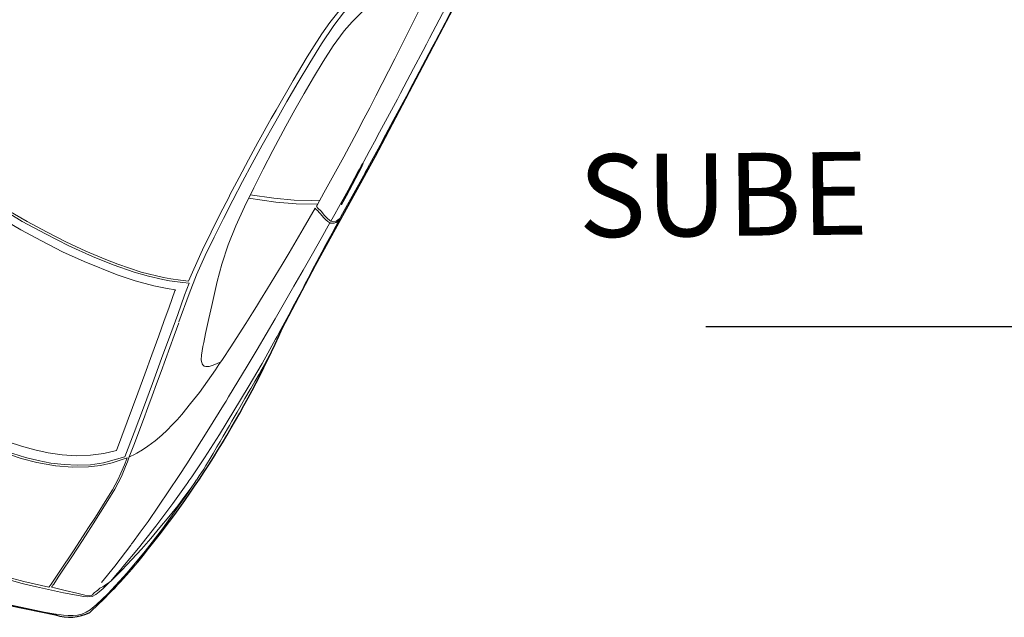
# Model space of a CAD drawing. Units: millimetres. Extents: x -180 to 245, y 65 to 485.
# Drawn here: x -93 to -90, y 294 to 297 of the extents above; entities that cross this region are included whole.
import ezdxf

# ---------------------------------------------------------------- set-up
doc = ezdxf.new("R2010")
doc.units = ezdxf.units.MM
doc.layers.add('AUTOS', color=6, linetype='Continuous', lineweight=20)
doc.layers.add('CONTORNO', color=7, linetype='Continuous')
doc.layers.add('EVACUACION', color=30, linetype='Continuous')
doc.styles.add('ARIAL', font='arial.ttf', dxfattribs={"width": 1.2})
doc.styles.get("Standard").update_dxf_attribs({"font": 'arial.ttf'})
doc.dimstyles.new('IRVING COTA', dxfattribs={"dimtxt": 1, "dimasz": 1, "dimexe": 1, "dimexo": 0.5, "dimgap": 0.5, "dimtad": 0, "dimdec": 1, "dimdsep": 46, "dimtxsty": 'ARIAL', "dimblk": 'ARCHTICK', "dimcen": 1.25, "dimclrd": 4, "dimclre": 4, "dimadec": 0, "dimazin": 0, "dimtfac": 1, "dimtdec": 1, "dimtmove": 2, "dimatfit": 3, "dimldrblk": 'ARCHTICK', "dimfxl": 0, "dimarcsym": 0})

# ---------------------------------------------------------------- blocks, each defined once
blk = doc.blocks.new('_ArchTick')
at = {"color": 0, "linetype": 'ByBlock', "const_width": 0.15}
blk.add_lwpolyline([(-0.5, -0.5), (0.5, 0.5)], dxfattribs=at)
blk = doc.blocks.new('*D312')
at = {"layer": 'Defpoints', "color": 0, "lineweight": 35}
for p in [(-66.6628, 303.8389), (-132.2012, 294.7441), (-66.6628, 294.5446)]:
    blk.add_point(p, dxfattribs=at)
at = {"layer": 'EVACUACION', "color": 4, "lineweight": -2}
for p, q in [((-132.2012, 302.8389), (-132.2012, 304.8389)), ((-66.6628, 302.8389), (-66.6628, 304.8389)), ((-132.2012, 303.8389), (-102.3901, 303.8389)), ((-66.6628, 303.8389), (-96.4739, 303.8389))]:
    blk.add_line(p, q, dxfattribs=at)
at = {"layer": 'EVACUACION', "color": 4, "lineweight": -2, "rotation": 180}
blk.add_blockref('_ArchTick', (-132.2012, 303.8389), dxfattribs=at)
at = {"layer": 'EVACUACION', "color": 4, "lineweight": -2}
blk.add_blockref('_ArchTick', (-66.6628, 303.8389), dxfattribs=at)
at = {"layer": 'EVACUACION', "color": 0, "insert": (-99.432, 303.8389), "char_height": 1, "attachment_point": 5, "style": 'ARIAL'}
blk.add_mtext('65.5m.', dxfattribs=at)
blk = doc.blocks.new('cabrio01')
for p, q in [((2.4854, 0.9324), (2.4879, 0.9304)), ((2.2674, 0.6104), (2.3674, 0.6099)), ((2.2674, 0.5694), (2.3674, 0.5669))]:
    blk.add_line(p, q)
for points in [[(2.4644, 0.9394), (2.4399, 0.9399), (2.3679, 0.9414), (2.2959, 0.9429), (2.2819, 0.9429), (2.2679, 0.9434), (2.2589, 0.9434), (2.2494, 0.9434), (2.2089, 0.9444), (2.1564, 0.9449), (2.1444, 0.9449), (2.0679, 0.9459), (1.9929, 0.9464), (1.9679, 0.9469), (1.9429, 0.9469), (1.8679, 0.9474), (1.7924, 0.9474), (1.7674, 0.9474), (1.7424, 0.9474), (1.6674, 0.9474), (1.5924, 0.9474), (1.5674, 0.9474), (1.5424, 0.9474), (1.5234, 0.9469)], [(2.4854, 0.9324), (2.4819, 0.9349), (2.4719, 0.9389), (2.4644, 0.9394)], [(2.4879, 0.9304), (2.4934, 0.9239), (2.4959, 0.9149), (2.4939, 0.9014), (2.4889, 0.8849), (2.4799, 0.8664), (2.4759, 0.8514), (2.4739, 0.8464), (2.4719, 0.8434)], [(2.4744, 0.9394), (2.5324, 0.9389), (2.5674, 0.9384), (2.5894, 0.9384), (2.6114, 0.9379), (2.6674, 0.9379), (2.7174, 0.9379), (2.7424, 0.9379), (2.7509, 0.9379), (2.7589, 0.9379), (2.7674, 0.9379), (2.7949, 0.9379), (2.8224, 0.9379), (2.8674, 0.9379), (2.9129, 0.9374), (2.9404, 0.9369), (2.9479, 0.9369), (2.9569, 0.9369), (2.9679, 0.9364), (3.0679, 0.9339), (3.1679, 0.9294), (3.2684, 0.9234), (3.3684, 0.9169), (3.4684, 0.9079), (3.5514, 0.8989), (3.5689, 0.8964), (3.5749, 0.8959), (3.5804, 0.8949), (3.5864, 0.8944), (3.6689, 0.8829), (3.7694, 0.8669), (3.8699, 0.8479), (3.9554, 0.8294), (3.9699, 0.8264), (3.9844, 0.8229), (4.0232, 0.814)], [(2.4744, 0.9394), (2.4819, 0.9379), (2.4889, 0.9349), (2.4909, 0.9339), (2.4924, 0.9324), (2.4949, 0.9304), (2.4969, 0.9284)], [(2.4969, 0.9284), (2.4999, 0.9244), (2.5019, 0.9199), (2.5024, 0.9179), (2.5029, 0.9164), (2.5029, 0.9154), (2.5029, 0.9144)], [(2.9244, 0.9369), (2.9634, 0.9414), (2.9654, 0.9414), (2.9674, 0.9414), (2.9809, 0.9424), (2.9944, 0.9429), (3.0079, 0.9434), (3.0209, 0.9434), (3.0239, 0.9434), (3.0274, 0.9434), (3.0474, 0.9434), (3.0674, 0.9429), (3.0879, 0.9424), (3.1079, 0.9419), (3.1379, 0.9409), (3.1674, 0.9394), (3.1699, 0.9394), (3.1724, 0.9394), (3.2099, 0.9379), (3.2479, 0.9364), (3.2674, 0.9354), (3.2874, 0.9344), (3.3049, 0.9339), (3.3224, 0.9334), (3.3674, 0.9314), (3.3899, 0.9304), (3.4124, 0.9294), (3.4399, 0.9279), (3.4674, 0.9269), (3.4794, 0.9259), (3.4909, 0.9254), (3.5059, 0.9244), (3.5204, 0.9229), (3.5354, 0.9214), (3.5499, 0.9199)], [(2.4959, 0.9149), (2.4674, 0.9159), (2.4394, 0.9164), (2.3674, 0.9179), (2.2954, 0.9189), (2.2814, 0.9194), (2.2674, 0.9194), (2.2584, 0.9199), (2.2489, 0.9199), (2.2084, 0.9204), (2.1559, 0.9214), (2.1439, 0.9214), (2.0674, 0.9224), (1.9924, 0.9229), (1.9674, 0.9229), (1.9424, 0.9234), (1.8674, 0.9234), (1.7924, 0.9239), (1.7674, 0.9239), (1.7424, 0.9239), (1.6674, 0.9239), (1.5924, 0.9239)], [(2.2559, 0.9214), (2.2689, 0.9229), (2.3884, 0.9229), (2.4259, 0.9214), (2.4239, 0.9209), (2.4234, 0.9209), (2.4169, 0.9209), (2.4044, 0.9204), (2.3604, 0.9204), (2.2934, 0.9204), (2.2719, 0.9204), (2.2629, 0.9204), (2.2604, 0.9209), (2.2574, 0.9209), (2.2559, 0.9214)], [(2.5029, 0.9144), (2.5024, 0.9064), (2.5004, 0.8964), (2.4964, 0.8849), (2.4899, 0.8699), (2.4884, 0.8659), (2.4869, 0.8614)], [(2.5029, 0.9144), (2.5674, 0.9129), (2.6324, 0.9109), (2.6999, 0.9084), (2.7674, 0.9059), (2.8354, 0.9034), (2.9029, 0.9004), (2.9674, 0.8974), (3.0324, 0.8944), (3.0674, 0.8924), (3.1029, 0.8904), (3.1674, 0.8864), (3.2324, 0.8824), (3.2499, 0.8814), (3.2674, 0.8799), (3.3674, 0.8729), (3.4674, 0.8649), (3.5174, 0.8609), (3.5674, 0.8564), (3.6344, 0.8494), (3.7009, 0.8419), (3.7674, 0.8334), (3.8154, 0.8269), (3.8629, 0.8199), (3.8674, 0.8189), (3.8719, 0.8184), (3.9674, 0.8019), (4.0424, 0.7869)], [(3.5499, 0.9199), (3.5514, 0.9199), (3.5529, 0.9194), (3.5674, 0.9179), (3.5824, 0.9159), (3.6249, 0.9094), (3.6674, 0.9024), (3.7174, 0.8929), (3.7674, 0.8824), (3.8174, 0.8714), (3.8674, 0.8589), (3.9174, 0.8459), (3.9674, 0.8314), (4.0059, 0.8199), (4.0424, 0.8079), (4.0514, 0.8049), (4.0584, 0.8024)], [(4.2699, 0.5199), (4.2429, 0.6199), (4.2334, 0.6534), (4.2229, 0.6869), (4.2104, 0.7199), (4.2039, 0.7359), (4.1959, 0.7514), (4.1869, 0.7649), (4.1764, 0.7774), (4.1629, 0.7879), (4.1479, 0.7969), (4.1224, 0.8079), (4.0674, 0.8259), (3.9674, 0.8529), (3.8674, 0.8749), (3.7674, 0.8924), (3.6674, 0.9064), (3.6199, 0.9124), (3.5784, 0.9169)], [(2.4869, 0.8614), (2.4854, 0.8569), (2.4849, 0.8539), (2.4834, 0.8484), (2.4809, 0.8429)], [(1.4606, 0.836), (1.4674, 0.8364), (1.5674, 0.8404), (1.6674, 0.8429), (1.7674, 0.8449), (1.8674, 0.8469), (1.9674, 0.8479), (2.0174, 0.8484), (2.0674, 0.8489), (2.1124, 0.8489), (2.1674, 0.8489), (2.2674, 0.8479)], [(2.2674, 0.8479), (2.3674, 0.8459), (2.4174, 0.8449), (2.4674, 0.8434), (2.4699, 0.8434), (2.4719, 0.8434)], [(2.5469, 0.6119), (2.5189, 0.6929), (2.4909, 0.7614), (2.4629, 0.8164), (2.4471, 0.844)], [(2.4641, 0.8434), (2.4989, 0.7744), (2.5279, 0.7069), (2.5609, 0.6124)], [(2.4809, 0.8429), (2.5674, 0.8394), (2.6674, 0.8344), (2.7174, 0.8314), (2.7674, 0.8284), (2.8189, 0.8254), (2.8674, 0.8219), (2.8949, 0.8199), (2.9224, 0.8179), (2.9674, 0.8139), (3.0124, 0.8104), (3.0674, 0.8049), (3.1224, 0.7994), (3.1449, 0.7969), (3.1674, 0.7949)], [(2.2674, 0.5694), (2.1859, 0.5724), (2.1049, 0.5759), (2.0234, 0.5804), (1.9429, 0.5864), (1.8629, 0.5949), (1.8064, 0.6049), (1.7539, 0.6204), (1.6874, 0.6434), (1.6214, 0.6654), (1.5559, 0.6869), (1.4779, 0.7114), (1.4004, 0.7344), (1.3234, 0.7569), (1.2579, 0.7754), (1.1924, 0.7934)], [(1.8629, 0.6369), (1.8204, 0.6474), (1.7799, 0.6604), (1.7144, 0.6839), (1.6514, 0.7069), (1.5889, 0.7284), (1.5124, 0.7524), (1.4359, 0.7754), (1.3604, 0.7974), (1.2874, 0.8179)], [(3.0133, 0.6871), (3.0674, 0.7019), (3.0989, 0.7109), (3.1134, 0.7154), (3.1284, 0.7199), (3.1439, 0.7249), (3.1589, 0.7324), (3.1639, 0.7354), (3.1674, 0.7384), (3.1704, 0.7419), (3.1729, 0.7454), (3.1744, 0.7519), (3.1729, 0.7589), (3.1674, 0.7684), (3.1594, 0.7774), (3.1464, 0.7879), (3.1324, 0.7984)], [(3.1674, 0.7949), (3.2174, 0.7884), (3.2674, 0.7814), (3.3174, 0.7719), (3.3674, 0.7614), (3.3924, 0.7554), (3.4174, 0.7484), (3.4424, 0.7409), (3.4674, 0.7324), (3.4969, 0.7204), (3.5264, 0.7069), (3.5469, 0.6954), (3.5674, 0.6829), (3.5774, 0.6759), (3.5874, 0.6684), (3.5894, 0.6669), (3.5919, 0.6649)], [(4.1409, 0.6344), (4.1384, 0.6449), (4.1284, 0.6844), (4.1179, 0.7254), (4.1144, 0.7404), (4.1109, 0.7554), (4.1054, 0.7699), (4.1014, 0.7754), (4.0959, 0.7789), (4.0909, 0.7804), (4.0854, 0.7819), (4.0779, 0.7849), (4.0724, 0.7874), (4.0654, 0.7904), (4.0629, 0.7919), (4.0584, 0.7944), (4.0534, 0.7979), (4.0424, 0.8039), (4.0324, 0.8094), (4.022, 0.8147)], [(4.0584, 0.8024), (4.0759, 0.7959), (4.0899, 0.7894), (4.1019, 0.7804), (4.1109, 0.7679), (4.1164, 0.7539), (4.1384, 0.6824), (4.1654, 0.5854), (4.1719, 0.5599), (4.1789, 0.5344), (4.1924, 0.4689), (4.1979, 0.4309), (4.2014, 0.4074), (4.2109, 0.3159), (4.2154, 0.2199), (4.2169, 0.1529), (4.2179, 0.0854), (4.2179, 0.0199)], [(2.3674, 0.6099), (2.4434, 0.6104), (2.5194, 0.6114), (2.5949, 0.6134), (2.6704, 0.6179), (2.7449, 0.6254), (2.8174, 0.6374), (2.8804, 0.6519), (2.9674, 0.6749), (3.0133, 0.6871)], [(2.9334, 0.5649), (2.9799, 0.5704), (3.0534, 0.5804), (3.1259, 0.5904), (3.2219, 0.6029), (3.3169, 0.6154), (3.4109, 0.6279), (3.5049, 0.6394), (3.5989, 0.6499)], [(3.0789, 0.5979), (3.1264, 0.6044), (3.1719, 0.6109), (3.2184, 0.6169), (3.2644, 0.6234), (3.3109, 0.6294), (3.3569, 0.6354), (3.4024, 0.6414), (3.4484, 0.6474), (3.4954, 0.6534), (3.5399, 0.6584), (3.5919, 0.6649)], [(3.5919, 0.6649), (3.6104, 0.6669), (3.6294, 0.6694), (3.6484, 0.6714), (3.6684, 0.6724), (3.7194, 0.6724), (3.7674, 0.6694), (3.8174, 0.6654), (3.8674, 0.6614), (3.9189, 0.6569), (3.9679, 0.6524), (4.0184, 0.6474), (4.0674, 0.6424), (4.0974, 0.6394), (4.1274, 0.6364), (4.1324, 0.6359), (4.1379, 0.6349), (4.1409, 0.6344)], [(4.1454, 0.6264), (4.1364, 0.6279), (4.1314, 0.6284), (4.0759, 0.6344), (3.9874, 0.6439), (3.9429, 0.6484), (3.8874, 0.6534), (3.8419, 0.6574), (3.7649, 0.6634), (3.7259, 0.6659), (3.6854, 0.6664), (3.6849, 0.6664), (3.6579, 0.6649), (3.6254, 0.6624), (3.6024, 0.6599), (3.5979, 0.6594)], [(3.8044, 0.0199), (3.8029, 0.1109), (3.7944, 0.2199), (3.7789, 0.3199), (3.7654, 0.3774), (3.7444, 0.4434), (3.7439, 0.4444), (3.7209, 0.4994), (3.6924, 0.5509), (3.6679, 0.5864), (3.6399, 0.6194), (3.6094, 0.6494), (3.5979, 0.6594)], [(3.7969, 0.0199), (3.7949, 0.1144), (3.7889, 0.2004), (3.7774, 0.2854), (3.7684, 0.3324), (3.7574, 0.3784), (3.7434, 0.4239), (3.7264, 0.4684), (3.7064, 0.5119), (3.6824, 0.5534), (3.6544, 0.5919), (3.5989, 0.6499)], [(1.8629, 0.6369), (1.9289, 0.6274), (1.9959, 0.6214), (2.0639, 0.6169), (2.1314, 0.6139), (2.1994, 0.6119), (2.2674, 0.6104)], [(2.9779, 0.5314), (2.9819, 0.5319), (3.0439, 0.5404), (3.0989, 0.5479), (3.1539, 0.5554), (3.2269, 0.5654), (3.2999, 0.5754), (3.3729, 0.5854), (3.4829, 0.5994), (3.5924, 0.6129)], [(3.7614, 0.0199), (3.7599, 0.1104), (3.7534, 0.2004), (3.7474, 0.2504), (3.7389, 0.3004), (3.7284, 0.3494), (3.7149, 0.3979), (3.6984, 0.4454), (3.6774, 0.4929), (3.6519, 0.5379), (3.6239, 0.5769), (3.5924, 0.6129)], [(4.1454, 0.6264), (4.1694, 0.5359), (4.1899, 0.4444), (4.1999, 0.3824), (4.2064, 0.3199), (4.2114, 0.2449), (4.2144, 0.1699), (4.2164, 0.0949), (4.2169, 0.0199)], [(1.7919, 0.5899), (1.8604, 0.5769), (1.9104, 0.5709), (1.9774, 0.5649), (2.0084, 0.5629), (2.1074, 0.5574), (2.2314, 0.5524), (2.2674, 0.5509)], [(2.3674, 0.5669), (2.4429, 0.5654), (2.5179, 0.5649), (2.5934, 0.5654), (2.6684, 0.5659), (2.7434, 0.5674), (2.8174, 0.5694), (2.8944, 0.5739), (2.9674, 0.5824), (3.0754, 0.5969)], [(2.2674, 0.5509), (2.3574, 0.5484), (2.3669, 0.5484), (2.4384, 0.5474), (2.5099, 0.5469), (2.5814, 0.5469), (2.5889, 0.5469), (2.6609, 0.5474), (2.7329, 0.5489), (2.8044, 0.5509), (2.8184, 0.5514), (2.9279, 0.5589)], [(3.0089, 0.0199), (3.0084, 0.0989), (3.0044, 0.1784), (2.9979, 0.2574), (2.9924, 0.3039), (2.9784, 0.3919), (2.9589, 0.4724), (2.9509, 0.4984), (2.9389, 0.5319), (2.9279, 0.5589)], [(3.0169, 0.0199), (3.0159, 0.1149), (3.0104, 0.2094), (3.0024, 0.2899), (2.9904, 0.3694), (2.9799, 0.4219), (2.9664, 0.4734), (2.9589, 0.4974), (2.9424, 0.5429), (2.9334, 0.5649)], [(3.0464, 0.0199), (3.0454, 0.1054), (3.0414, 0.1909), (3.0279, 0.3189), (3.0169, 0.3879), (3.0014, 0.4559), (2.9879, 0.5024), (2.9779, 0.5314)], [(3.0089, 0.0199), (3.0084, -0.0591), (3.0044, -0.1386), (2.9979, -0.2176), (2.9924, -0.2641), (2.9784, -0.3521), (2.9589, -0.4326), (2.9509, -0.4586), (2.9389, -0.4921), (2.9279, -0.5191)], [(3.0169, 0.0199), (3.0159, -0.0751), (3.0104, -0.1696), (3.0024, -0.2501), (2.9904, -0.3296), (2.9799, -0.3821), (2.9664, -0.4336), (2.9589, -0.4576), (2.9424, -0.5031), (2.9334, -0.5251)], [(3.0464, 0.0199), (3.0454, -0.0656), (3.0414, -0.1511), (3.0279, -0.2791), (3.0169, -0.3481), (3.0014, -0.4161), (2.9879, -0.4626), (2.9779, -0.4916)]]:
    blk.add_lwpolyline(points)
at = {"layer": 'CONTORNO'}
blk.add_lwpolyline([(4.2695, 0.5318), (4.2235, 0.6941, 0.205745), (4.1574, 0.7996, 0.036365), (3.9152, 0.869, 0.067688), (2.9219, 0.9396), (2.6626, 0.9396), (2.2123, 0.9493), (1.5263, 0.9489)], format="xyb", dxfattribs=at)

msp = doc.modelspace()

# ---------------------------------------------------------------- linework, layer by layer
at = {"color": 7}
msp.add_line((-90.6394, 295.521), (-85.182, 295.521), dxfattribs=at)

# ---------------------------------------------------------------- block references
at = {"layer": 'AUTOS', "rotation": 242.328173029534}
msp.add_blockref('cabrio01', (-91.6496, 298.5382), dxfattribs=at)

# ---------------------------------------------------------------- texts
at = {"color": 3, "insert": (-91.1026, 296.1443), "char_height": 0.3, "width": 3.387857, "attachment_point": 1, "rotation": 0.5589}
msp.add_mtext('{\\fStylus BT|b0|i0|c0|p34;SUBE}', dxfattribs=at)

# ---------------------------------------------------------------- dimensions: what is measured, and where the dimension line sits
at = {"layer": 'EVACUACION'}
dim = msp.add_linear_dim(base=(-66.6628, 303.8389), p1=(-132.2012, 294.7441), p2=(-66.6628, 294.5446), dimstyle='IRVING COTA', override={"dimpost": 'm.'}, dxfattribs=at)
dim.commit()
dim.dimension.update_dxf_attribs({"geometry": '*D312', "text_midpoint": (-99.432, 303.8389)})

doc.saveas('drawing.dxf')
